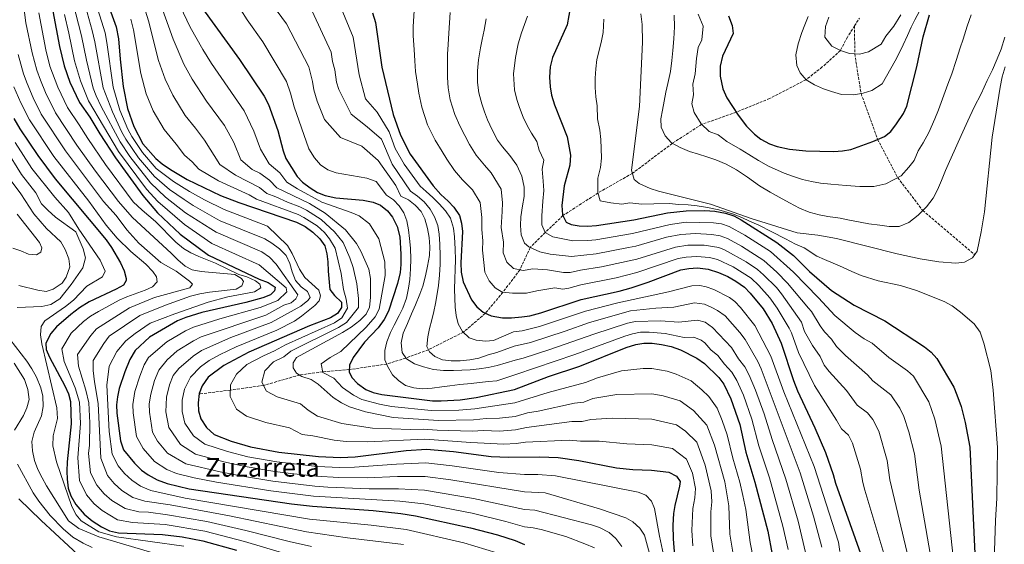
# Model space of a CAD drawing. Units: metres. Extents: x 596889 to 600322, y 4752249 to 4754612.
# Drawn here: x 597361 to 597970, y 4753823 to 4754147 of the extents above; entities that cross this region are included whole.
import ezdxf
from ezdxf.enums import TextEntityAlignment as Align

# ---------------------------------------------------------------- set-up
doc = ezdxf.new("R2010")
doc.units = ezdxf.units.M
doc.header["$MEASUREMENT"] = 0
doc.linetypes.add('DGN Style 3', pattern=[2.435891, 1.739922, -0.695969])
for name, color, linetype, lineweight in [('Barranco lineal', 142, 'DGN Style 3', 13), ('Curva de nivel directora', 30, 'Continuous', 30), ('Curva de nivel intermedia', 30, 'Continuous', 0), ('Texto de Área (paraje) menor', 7, 'Continuous', 0)]:
    doc.layers.add(name, color=color, linetype=linetype, lineweight=lineweight)
doc.styles.add('Style-Arial', font='arial.ttf')

msp = doc.modelspace()

# ---------------------------------------------------------------- linework, layer by layer
at = {"layer": 'Barranco lineal', "color": 142, "linetype": 'DGN Style 3', "lineweight": 13}
for points in [[(597877.39, 4754143.68, 688.14), (597873.01, 4754136.68, 689.49), (597868.65, 4754128.38, 690), (597857.44, 4754118.23, 693), (597847.44, 4754110.38, 695), (597824.9, 4754098.74, 697), (597804.15, 4754090.3, 700), (597782.96, 4754082.81, 705), (597764.72, 4754071, 710), (597740.02, 4754052.5, 715), (597718.85, 4754040.46, 720), (597697.16, 4754026.4, 725), (597686.16, 4754016.01, 730), (597676.99, 4754006.73, 735), (597670.55, 4753992.92, 740), (597660.02, 4753979.04, 745), (597649.2, 4753966.05, 750), (597635.64, 4753954.38, 755), (597613.95, 4753943.58, 760), (597600.06, 4753938.37, 765), (597588.13, 4753934.7, 770), (597565.1, 4753931.29, 775), (597548.7, 4753929.92, 780), (597534.31, 4753927.9, 785), (597511.99, 4753921.49, 790), (597491.58, 4753918.64, 795), (597472.32, 4753916.19, 800)], [(597877.39, 4754143.68, 688.14), (597880.4, 4754148.49, 687.22)], [(597877.39, 4754143.68, 688.14), (597877.53, 4754126.35, 690), (597881.4, 4754101.76, 695), (597891.68, 4754073.53, 700), (597904.08, 4754049.84, 705), (597919.56, 4754029.57, 710), (597951.63, 4754002.26, 715)]]:
    msp.add_polyline3d(points, dxfattribs=at)
at = {"layer": 'Curva de nivel directora', "color": 30, "linetype": 'Continuous', "lineweight": 30, "flags": 128}
for points, elevation in [([(597410.96, 4754171.07), (597421, 4754142.94), (597422.41, 4754135.72), (597423.38, 4754123.02), (597425.27, 4754106.13), (597427.96, 4754092.58), (597431.89, 4754081.47), (597437.53, 4754070.77), (597445.57, 4754061.64), (597449.39, 4754058.41), (597454.62, 4754054.83), (597464.91, 4754048.76), (597485.4, 4754038.9), (597496.84, 4754034.58), (597532.46, 4754022.39), (597537.92, 4754019.74), (597542.6, 4754016.1), (597546.97, 4754011.97), (597549.96, 4754007.66), (597551.28, 4754002.82), (597551.87, 4753997.85), (597552, 4753992.17), (597553.14, 4753980.78), (597556.02, 4753977.13), (597560.21, 4753972.99), (597560.37, 4753969.7), (597557.72, 4753965.97), (597553.54, 4753963.19), (597540.56, 4753958.4), (597503.03, 4753942.05), (597487.48, 4753933.75), (597477.8, 4753926.62), (597474.09, 4753921.19), (597472.36, 4753916.5), (597471.6, 4753910.72), (597471.84, 4753905.73), (597473.27, 4753900.9), (597476.79, 4753895.6), (597481.51, 4753891.27), (597492.01, 4753887), (597504.07, 4753883.51), (597521.47, 4753880.23), (597545.98, 4753877.66), (597559.7, 4753877), (597568.67, 4753877.37), (597600.31, 4753881.28), (597612.74, 4753882.13), (597629.53, 4753880.69), (597652.78, 4753877.61), (597663.45, 4753877.28), (597682.65, 4753877.46), (597694.3, 4753876.98), (597707.04, 4753875.07), (597730.29, 4753870.64), (597740.34, 4753869.65), (597751.96, 4753869.25), (597762.64, 4753867.9), (597767.24, 4753865.53), (597769.52, 4753862.13), (597769.19, 4753859.21), (597766.33, 4753847.39), (597765.52, 4753842.45), (597765.12, 4753835.09), (597765.26, 4753826.79), (597766.16, 4753816.24)], 800), ([(597702.88, 4754161.68), (597699.67, 4754144.31), (597690.62, 4754124.09), (597689.28, 4754118.25), (597688.87, 4754112), (597689.23, 4754105.94), (597690.04, 4754100.87), (597691.92, 4754094.93), (597699.76, 4754075.16), (597701.89, 4754063.84), (597701.39, 4754057.59), (597698, 4754044.71), (597696.45, 4754032.57), (597696.92, 4754026.88), (597699.16, 4754022.41), (597702.2, 4754020.94), (597707.12, 4754020.05), (597712.36, 4754019.8), (597717.83, 4754020.27), (597740.89, 4754023.74), (597761.83, 4754028.04), (597773.35, 4754029.45), (597784.84, 4754029.56), (597791.08, 4754029.13), (597797.56, 4754027.98), (597802.8, 4754026.22), (597807.23, 4754023.89), (597829.37, 4754009.83), (597839.71, 4754001.68), (597849.5, 4753991.79), (597863.24, 4753980.14), (597877.07, 4753971.16), (597896.01, 4753961.49), (597920.73, 4753945.43), (597924.78, 4753942.03), (597928.24, 4753938.19), (597938.83, 4753920.37), (597940.69, 4753915.73), (597943.2, 4753908.51), (597945.86, 4753898.66), (597948.64, 4753883.3), (597952.81, 4753795.64)], 725), ([(597381.79, 4754152.81), (597385.9, 4754130.79), (597388.93, 4754118.99), (597392.46, 4754108.87), (597398.37, 4754096.36), (597404.64, 4754087.25), (597410.8, 4754077.02), (597420.59, 4754062.08), (597437.45, 4754038.76), (597446.48, 4754028.13), (597460.47, 4754014.94), (597478.09, 4754002.06), (597509.47, 4753987.24), (597514.94, 4753985.12), (597519.19, 4753982.29), (597518.84, 4753979.98), (597516.34, 4753977.56), (597511.74, 4753975.65), (597501.24, 4753972.75), (597474.03, 4753966.53), (597464.12, 4753963.45), (597459, 4753961.36), (597441.69, 4753951.24), (597432.67, 4753943.1), (597429.48, 4753937.45), (597426.37, 4753929.86), (597422.88, 4753919.52), (597421.74, 4753914.55), (597421.27, 4753909.57), (597421.45, 4753904.32), (597423.72, 4753887.22), (597425.54, 4753881.73), (597432.29, 4753873.47), (597436.72, 4753869.12), (597440.77, 4753866.2), (597446.3, 4753863.1), (597452.56, 4753860.92), (597466.02, 4753857.62), (597529.36, 4753848.41), (597542.3, 4753846.89), (597579.9, 4753844.18), (597597.01, 4753842.41), (597605.95, 4753840.97), (597640.09, 4753833.43), (597656.76, 4753829.1), (597667.57, 4753825.68), (597673.39, 4753823.32)], 825), ([(597474.34, 4754154.27), (597497.3, 4754122.82), (597512.49, 4754100.21), (597515.12, 4754094.95), (597521, 4754078.97), (597524.29, 4754066.52), (597525.91, 4754061.79), (597532.79, 4754050.58), (597536.25, 4754046.97), (597540.81, 4754043.48), (597545.44, 4754040.73), (597550.09, 4754038.86), (597556.75, 4754037.37), (597573.69, 4754036), (597579.78, 4754034.78), (597584.35, 4754032.76), (597588.8, 4754029.36), (597591.78, 4754025.35), (597594.59, 4754019.66), (597596.32, 4754013.24), (597597.04, 4754002.5), (597597.01, 4753996.14), (597596.49, 4753991.17), (597594.91, 4753984.4), (597589.31, 4753967.38), (597586.67, 4753962.27), (597582.95, 4753957.18), (597574.53, 4753948.18), (597567.42, 4753938.85), (597565.14, 4753934.03), (597565.08, 4753929.92), (597566.72, 4753926.4), (597570.1, 4753922.72), (597575.28, 4753918.94), (597579.92, 4753917.08), (597585.24, 4753915.97), (597616.49, 4753911.94), (597621.83, 4753911.89), (597633.58, 4753912.66), (597643.49, 4753914.05), (597667.12, 4753919.05), (597688.13, 4753927.02), (597707.52, 4753933.49), (597736.29, 4753944.98), (597742.17, 4753946.77), (597747.11, 4753947.55), (597752.22, 4753947.52), (597758.08, 4753946.81), (597764, 4753945.51), (597769.71, 4753943.49), (597779.93, 4753938.33), (597784.58, 4753934.95), (597793.49, 4753926.31), (597796.5, 4753922.32), (597800.94, 4753913.17), (597806.41, 4753897.32), (597810.2, 4753880.26), (597815.66, 4753861.76), (597823.72, 4753831.5), (597826.39, 4753817.07)], 775), ([(597579.49, 4754151.7), (597581.35, 4754145.66), (597585.26, 4754118.09), (597592.2, 4754088.97), (597596.75, 4754076.03), (597602.77, 4754064.42), (597616.95, 4754044.85), (597621.64, 4754039.4), (597626.23, 4754035.35), (597629.61, 4754031.67), (597633.11, 4754026.49), (597634.54, 4754021.7), (597635.01, 4754016.54), (597634.06, 4753997.27), (597634.17, 4753991.42), (597635.38, 4753985.44), (597640.59, 4753974.44), (597644.01, 4753970.02), (597647.74, 4753966.71), (597652.75, 4753964.47), (597659.71, 4753963.36), (597665.39, 4753963.28), (597671.65, 4753963.79), (597676.59, 4753964.55), (597683.43, 4753966.28), (597708.46, 4753974.49), (597731.85, 4753979.74), (597739.27, 4753981.77), (597749.78, 4753985.2), (597770.06, 4753992.96), (597774.99, 4753993.8), (597780.3, 4753994.07), (597786.94, 4753993.34), (597793.21, 4753991.29), (597798.99, 4753988.71), (597804.03, 4753985.9), (597809.46, 4753982.15), (597812.92, 4753978.53), (597821.01, 4753968.75), (597826.51, 4753959.66), (597832.11, 4753947.52), (597839.7, 4753924.56), (597842.19, 4753918.21), (597852.85, 4753895.29), (597859.43, 4753880.08), (597864.21, 4753866.45), (597865.69, 4753861.12), (597886.71, 4753802.09)], 750), ([(597799.39, 4754149.84), (597801.68, 4754143.92), (597802.32, 4754138.85), (597795.72, 4754124.96), (597794.26, 4754118.74), (597794.24, 4754112.59), (597795.94, 4754104.81), (597798.42, 4754099.12), (597805.38, 4754088.41), (597810.64, 4754081.73), (597815.54, 4754076.8), (597819.47, 4754073.71), (597824.84, 4754070.84), (597829.57, 4754069.19), (597837.17, 4754067.47), (597847.22, 4754066.46), (597864.67, 4754065.96), (597869.98, 4754066.35), (597875.05, 4754067.34), (597888.68, 4754072.25), (597895.91, 4754075.33), (597899.8, 4754078.47), (597903.39, 4754083.03), (597907.68, 4754089.47), (597909.81, 4754094), (597915.91, 4754118.29), (597919.71, 4754136.88), (597923.73, 4754150.42)], 700), ([(597357.68, 4754086.45), (597361.42, 4754080.08), (597372.48, 4754063.46), (597383.32, 4754049.13), (597414.8, 4754011.54), (597418.14, 4754006.74), (597423.72, 4753997.17), (597425.98, 4753992.39), (597427.27, 4753987.48), (597427.22, 4753986.23), (597425.43, 4753983.54), (597421.08, 4753981.07), (597404.41, 4753973.12), (597398.36, 4753969.47), (597392.91, 4753965.4), (597384.08, 4753957.8), (597380.68, 4753953.54), (597377.61, 4753947.67), (597377.82, 4753943.66), (597379.76, 4753939.05), (597389.24, 4753921.26), (597391.48, 4753916.35), (597392.7, 4753911.49), (597393.2, 4753897.69), (597390.77, 4753874.27), (597390.45, 4753868.63), (597390.7, 4753863.64), (597391.42, 4753858), (597392.98, 4753853.26), (597396.04, 4753847.84), (597401.22, 4753842), (597406.23, 4753837.9), (597411.98, 4753834.14), (597416.97, 4753831.6), (597422.35, 4753830.35), (597449.65, 4753829.48), (597461.81, 4753827.87), (597474.5, 4753825.51), (597495.36, 4753819.79)], 850)]:
    msp.add_lwpolyline(points, dxfattribs=dict(at, elevation=elevation))
at = {"layer": 'Curva de nivel intermedia', "color": 30, "linetype": 'Continuous', "lineweight": 0, "flags": 128}
for points, elevation in [([(597439.22, 4754183.22), (597456.17, 4754135.37), (597462.86, 4754119.9), (597467.97, 4754110.61), (597476.74, 4754097.02), (597487.86, 4754082.03), (597493.64, 4754071.51), (597498.14, 4754060.83), (597505.12, 4754054.84), (597509.71, 4754052.63), (597515.85, 4754048.35), (597520.3, 4754043.53), (597540.55, 4754033.96), (597550.26, 4754027.98), (597562.78, 4754017.6), (597569.56, 4754009.28), (597572.29, 4754004.37), (597577.1, 4753993.26), (597578.17, 4753987.59), (597578.2, 4753975.8), (597577.62, 4753969.9), (597575.42, 4753965.62), (597571.55, 4753961.62), (597566.19, 4753957.53), (597560.92, 4753954.26), (597532.43, 4753938.85), (597530.34, 4753935.49), (597530.48, 4753932.35), (597532.51, 4753928.98), (597535.69, 4753927.07), (597541.6, 4753925.17), (597545.81, 4753922.2), (597555.08, 4753913.98), (597560.3, 4753910.7), (597565.21, 4753908.29), (597575.15, 4753905.24), (597592.17, 4753901.78), (597620.18, 4753899.81), (597641.87, 4753900.18), (597649.72, 4753901.16), (597658.01, 4753901.27), (597667.65, 4753902.36), (597675.26, 4753904.51), (597681.74, 4753905.61), (597704.21, 4753910.59), (597710.12, 4753911.23), (597715.69, 4753913.46), (597730.48, 4753915.89), (597752.11, 4753916.21), (597759.18, 4753915.01), (597769.56, 4753911.9), (597777.95, 4753906.04), (597786.1, 4753896.9), (597790.74, 4753884.61), (597797.2, 4753861.91), (597799.69, 4753847.2), (597800.33, 4753829.62), (597803.43, 4753810.99)], 785), ([(597361.77, 4754171.44), (597365.24, 4754145.58), (597369.06, 4754126.97), (597371.94, 4754116.31), (597374.18, 4754110.11), (597377.28, 4754102.45), (597383.59, 4754089.85), (597396.68, 4754070), (597408.25, 4754053.83), (597422.36, 4754035.1), (597430.84, 4754025.49), (597455.2, 4754002.98), (597459.06, 4753999.01), (597463.61, 4753995.2), (597468.04, 4753992.84), (597473.52, 4753991.9), (597494.37, 4753989.98), (597498.43, 4753987.52), (597499.61, 4753985.75), (597498.61, 4753983.08), (597495.23, 4753980.91), (597478.75, 4753979.17), (597472.64, 4753978.13), (597467.03, 4753976.62), (597451.48, 4753970.98), (597435.67, 4753964.67), (597416.76, 4753952.02), (597413.33, 4753947.33), (597406.86, 4753936.99), (597406.76, 4753930.69), (597407.51, 4753923.8), (597409.84, 4753910.34), (597411.5, 4753876.49), (597415.63, 4753865.85), (597419.86, 4753860.88), (597424.52, 4753856.63), (597431.25, 4753852.36), (597438.72, 4753849.94), (597454.3, 4753847.63), (597491.04, 4753840.91), (597538.71, 4753830.97), (597564, 4753827.44), (597598.7, 4753823.26)], 835), ([(597398.9, 4754166.85), (597406.13, 4754140.82), (597407.81, 4754133.75), (597413, 4754105.42), (597418.63, 4754090.45), (597424.55, 4754078.02), (597427.02, 4754073.67), (597434.77, 4754062.19), (597444.61, 4754050.55), (597453.95, 4754042.62), (597463.1, 4754036.29), (597468.54, 4754032.63), (597482.94, 4754024.37), (597485.28, 4754023.1), (597512.84, 4754011.99), (597517.31, 4754009.48), (597522.01, 4754005.81), (597526.08, 4754001.83), (597528.38, 4753996.74), (597529.8, 4753991.58), (597531.83, 4753986.28), (597535.33, 4753982.5), (597539.34, 4753979.43), (597540.9, 4753975.88), (597539.51, 4753973.91), (597535.18, 4753970.55), (597516.82, 4753960.3), (597491.87, 4753951.13), (597473.67, 4753943.01), (597468.55, 4753939.51), (597459.64, 4753931.87), (597456.24, 4753927.69), (597453.96, 4753921.84), (597452.11, 4753914.24), (597451.68, 4753905.16), (597453.45, 4753895.43), (597460.76, 4753885.01), (597469.93, 4753879.13), (597487.55, 4753874.39), (597500.72, 4753871.43), (597519.08, 4753868.31), (597528.93, 4753867.05), (597544.5, 4753865.35), (597558.72, 4753864.52), (597576.13, 4753864.46), (597594.89, 4753865.23), (597611.97, 4753865.23), (597627.91, 4753863.08), (597673.42, 4753855.75), (597686.15, 4753855.09), (597719.8, 4753845.18), (597735.97, 4753839.76), (597740.26, 4753837.19), (597744.68, 4753833.35), (597747.64, 4753829), (597750.67, 4753817.74)], 810), ([(597404.93, 4754168.96), (597414.16, 4754139.37), (597415.31, 4754133.42), (597419.14, 4754105.77), (597423.3, 4754091.51), (597428.22, 4754079.74), (597430.64, 4754075.37), (597437.2, 4754065.41), (597445.72, 4754055.61), (597456.44, 4754047.46), (597466.24, 4754041.37), (597475.65, 4754036.19), (597487.68, 4754030.12), (597514.58, 4754019.95), (597526.88, 4754007.91), (597529.71, 4754003.02), (597534.22, 4753993.3), (597537.54, 4753988.14), (597546.25, 4753980.43), (597547.33, 4753976.77), (597546.43, 4753973.86), (597543.72, 4753970.9), (597535.52, 4753964.23), (597531.18, 4753961.13), (597520.21, 4753955.66), (597495.24, 4753945.41), (597484.79, 4753940.31), (597478.56, 4753936.9), (597473.17, 4753933.06), (597466.86, 4753926.53), (597463.16, 4753919.17), (597461.85, 4753912.48), (597461.76, 4753905.45), (597463.36, 4753898.17), (597468.77, 4753890.3), (597475.72, 4753885.2), (597489.78, 4753880.69), (597502.39, 4753877.47), (597520.27, 4753874.27), (597545.24, 4753871.51), (597559.21, 4753870.76), (597568.38, 4753870.91), (597594.18, 4753872.83), (597612.35, 4753873.68), (597628.72, 4753871.88), (597657.57, 4753867.78), (597673.43, 4753866.56), (597681.66, 4753866.47), (597692.61, 4753865.67), (597743.66, 4753855.48), (597748.36, 4753853.6), (597751.87, 4753850.04), (597753.82, 4753845.37), (597756.8, 4753828.38), (597761.68, 4753805.3)], 805), ([(597456.59, 4754164.28), (597466.73, 4754142.8), (597474.5, 4754129.01), (597480, 4754120.33), (597500.17, 4754091.12), (597506.1, 4754078.54), (597510.21, 4754067.48), (597515.51, 4754058.32), (597522.19, 4754052.94), (597526.55, 4754047.06), (597533.1, 4754042.87), (597548.04, 4754034.73), (597566.31, 4754028.39), (597571.28, 4754026.19), (597577.6, 4754021.26), (597583.44, 4754012.01), (597587.07, 4753997.88), (597587.33, 4753989.38), (597583.46, 4753968.64), (597581.04, 4753963.95), (597575.54, 4753957.57), (597559.78, 4753942.39), (597553.18, 4753938.82), (597547.74, 4753934.76), (597548.79, 4753929.45), (597555.44, 4753926.06), (597560.9, 4753920.19), (597567.65, 4753915.5), (597572.82, 4753912.82), (597583.8, 4753909.87), (597591.18, 4753908.56), (597615.74, 4753905.98), (597632.77, 4753906.27), (597642.68, 4753907.11), (597667.38, 4753910.7), (597688.03, 4753917.07), (597711.14, 4753923.29), (597718.57, 4753926.26), (597733.38, 4753930.44), (597746.75, 4753931.94), (597752.17, 4753931.87), (597761.59, 4753930.26), (597767.15, 4753928.52), (597776.47, 4753924.24), (597783.06, 4753918.75), (597787.32, 4753914.63), (597792.39, 4753907.36), (597795.51, 4753899.86), (597798.57, 4753890.97), (597802.06, 4753876.63), (597806.43, 4753861.83), (597808.42, 4753853.52), (597810.24, 4753844.82), (597812.93, 4753824.51), (597814.91, 4753814.03)], 780), ([(597555.11, 4754166.77), (597567.58, 4754136.57), (597571.23, 4754113.46), (597575.19, 4754098.59), (597582.34, 4754090.27), (597589.72, 4754078.13), (597593.36, 4754067.78), (597599.09, 4754058.09), (597608.94, 4754044.58), (597612.65, 4754041.21), (597616.76, 4754037.55), (597620.72, 4754033.7), (597624.46, 4754029.42), (597627.67, 4754024.85), (597629.52, 4754018.71), (597630.1, 4754013.4), (597630.61, 4754005.76), (597630.67, 4753999.08), (597630.63, 4753993.05), (597630.41, 4753987.41), (597630.05, 4753981.01), (597630.35, 4753975.51), (597630.59, 4753969.95), (597631.1, 4753964.73), (597632.47, 4753959.64), (597635.11, 4753954.9), (597639.18, 4753950.93), (597643.44, 4753949.37), (597649.21, 4753948.81), (597654.26, 4753949.3), (597666.6, 4753954.58), (597671.95, 4753955.3), (597682.61, 4753957.91), (597711.06, 4753967.4), (597731.01, 4753972.58), (597762.36, 4753979.35), (597776.73, 4753983.12), (597781.71, 4753983.31), (597785.74, 4753982.47), (597790.47, 4753980.83), (597800.2, 4753975.74), (597803.4, 4753973.28), (597806.89, 4753969.68), (597815.81, 4753958.52), (597825.64, 4753939.48), (597833.69, 4753917.59), (597852.5, 4753871.49), (597867.4, 4753824.68), (597868.22, 4753818.96)], 755), ([(597394.13, 4754158.23), (597399.47, 4754137.48), (597402.56, 4754122.53), (597406.86, 4754105.06), (597408.58, 4754100.36), (597411.7, 4754093.8), (597423.39, 4754071.96), (597429.37, 4754063), (597442.23, 4754046.62), (597451.46, 4754037.79), (597463.91, 4754028.17), (597479.41, 4754018.14), (597482.88, 4754016.09), (597511.1, 4754004.03), (597515.77, 4754000.64), (597519.82, 4753996.35), (597533.21, 4753977.54), (597532.07, 4753974.96), (597529.14, 4753972.57), (597524.6, 4753971.17), (597513.43, 4753964.95), (597473.46, 4753951.57), (597468.78, 4753949.13), (597458.75, 4753942.92), (597452.42, 4753937.21), (597447.32, 4753930.95), (597444.76, 4753924.52), (597442.36, 4753916), (597441.4, 4753910.03), (597441.6, 4753904.88), (597443.54, 4753892.69), (597446.53, 4753887.08), (597452.74, 4753879.71), (597464.14, 4753873.06), (597485.32, 4753868.08), (597499.05, 4753865.39), (597517.88, 4753862.35), (597543.77, 4753859.2), (597551.75, 4753858.67), (597577.39, 4753857.7), (597595.6, 4753857.62), (597611.59, 4753856.79), (597641.81, 4753851.55), (597673.41, 4753844.94), (597679.68, 4753844.5), (597714.79, 4753835.46), (597719.68, 4753833.64), (597725.68, 4753830.63), (597729.83, 4753827), (597733.48, 4753821.94)], 815), ([(597517.63, 4754156.53), (597526.2, 4754144.79), (597540.03, 4754118.39), (597542.45, 4754109.29), (597543.18, 4754104.21), (597545.31, 4754097.03), (597549.84, 4754085.71), (597559.74, 4754074.71), (597572.94, 4754069.21), (597582.84, 4754060.41), (597593.84, 4754045.01), (597597.02, 4754038.38), (597601.67, 4754036.22), (597605.86, 4754032.95), (597609.5, 4754029.05), (597611.76, 4754024.4), (597613.45, 4754018.37), (597614.48, 4754012.95), (597614.94, 4754007.19), (597614.57, 4754001.77), (597613.48, 4753995.1), (597612.16, 4753989.12), (597610.5, 4753982.91), (597608.72, 4753977.87), (597606.04, 4753971.24), (597603.64, 4753965.66), (597601.06, 4753959.76), (597598.38, 4753953.73), (597597.18, 4753947.82), (597597.86, 4753941.76), (597600.39, 4753937.86), (597605.35, 4753934.85), (597611, 4753932.97), (597617.06, 4753931.44), (597623.26, 4753930.68), (597629.45, 4753930.69), (597634.66, 4753930.9), (597639.79, 4753931.21), (597645.31, 4753931.74), (597650.85, 4753932.52), (597656.51, 4753933.83), (597667.54, 4753937.08), (597672.56, 4753938.32), (597689.09, 4753943.67), (597716.26, 4753953.23), (597737.12, 4753959.9), (597741.99, 4753961.02), (597757.45, 4753961.42), (597768.85, 4753960.52), (597780.22, 4753961.77), (597785.08, 4753960.68), (597789.57, 4753957.36), (597801.35, 4753944.83), (597805.74, 4753937.89), (597809.56, 4753932.89), (597812.23, 4753927.89), (597816.09, 4753918.66), (597821.56, 4753903.86), (597826.37, 4753888.18), (597834.93, 4753863.62), (597842.52, 4753837.69), (597847.11, 4753818.38)], 765), ([(597540.65, 4754155.78), (597553.8, 4754127.48), (597554.65, 4754121.54), (597556.12, 4754116.46), (597557.2, 4754108.83), (597558.64, 4754104.41), (597566.34, 4754089.01), (597576.24, 4754081.31), (597585.04, 4754073.61), (597591.64, 4754058.21), (597602.98, 4754041.48), (597607.33, 4754038.49), (597611.38, 4754034.9), (597615.05, 4754030.47), (597617.85, 4754025.62), (597619.75, 4754020.23), (597620.64, 4754014.97), (597621.05, 4754008.69), (597621.24, 4754001.58), (597621.28, 4753996.34), (597620.86, 4753989.58), (597620.21, 4753983.33), (597619.37, 4753978.11), (597618.35, 4753972.21), (597617.29, 4753967.23), (597616.05, 4753961.97), (597614.67, 4753956.57), (597613.55, 4753951.48), (597613.01, 4753945.54), (597614.6, 4753942.21), (597617.88, 4753939.27), (597622.79, 4753937.27), (597628.04, 4753936.66), (597633.62, 4753936.67), (597639.53, 4753937.32), (597645.23, 4753938.43), (597651, 4753940.31), (597656.21, 4753941.83), (597667.07, 4753945.83), (597677.08, 4753948.1), (597698.6, 4753954.97), (597713.66, 4753960.31), (597738.91, 4753967.5), (597754.61, 4753969.25), (597765.61, 4753969.93), (597778.47, 4753972.44), (597784.55, 4753971.61), (597789.2, 4753969.73), (597792.71, 4753967.81), (597797.35, 4753964.42), (597806.42, 4753954.29), (597809.73, 4753949.77), (597817.6, 4753936.18), (597819.75, 4753931.67), (597843.73, 4753867.56), (597851.92, 4753840.79), (597857.25, 4753821.53)], 760), ([(597373.14, 4754151.67), (597377.48, 4754128.88), (597380.09, 4754118.68), (597384.87, 4754105.66), (597390.98, 4754093.1), (597398.21, 4754082.49), (597403.43, 4754073.96), (597414.42, 4754057.96), (597431.52, 4754035.02), (597437.11, 4754029.7), (597445.26, 4754022.76), (597457.93, 4754009.98), (597462.63, 4754006.19), (597467.25, 4754003.36), (597472.09, 4754001.09), (597482.41, 4753997.07), (597496.91, 4753990.08), (597501.7, 4753988.56), (597507.05, 4753986.05), (597509.76, 4753984.05), (597510.32, 4753981.89), (597506.47, 4753979.3), (597489.93, 4753976.13), (597477.87, 4753972.97), (597457.27, 4753965.78), (597442.08, 4753959.95), (597432.76, 4753953.65), (597427.02, 4753949.11), (597421.41, 4753942.39), (597416.62, 4753933.42), (597415.19, 4753921.66), (597416.64, 4753893.08), (597418.52, 4753879.11), (597422.17, 4753871.86), (597426.08, 4753867.17), (597430.62, 4753862.88), (597436.01, 4753859.28), (597442.51, 4753856.52), (597463.73, 4753851.86), (597540.5, 4753838.93), (597578.71, 4753835.11), (597600.34, 4753832.51), (597635.85, 4753824.21), (597656.38, 4753818.12)], 830), ([(597388.98, 4754150.62), (597391.84, 4754139.04), (597395.3, 4754122), (597398.87, 4754109.71), (597403.94, 4754097.33), (597422.45, 4754066.04), (597439.84, 4754042.69), (597446.8, 4754035.18), (597463.16, 4754020.84), (597480.1, 4754009.26), (597509.36, 4753996.07), (597526.12, 4753981.78), (597526.41, 4753979.3), (597521.01, 4753974.04), (597510.03, 4753969.59), (597485.12, 4753962.57), (597468.79, 4753957.51), (597463.89, 4753955.25), (597452.4, 4753948.36), (597440.95, 4753938.72), (597438.4, 4753934.2), (597435.56, 4753927.19), (597432.62, 4753917.76), (597431.33, 4753909.8), (597431.53, 4753904.6), (597433.63, 4753889.96), (597437.61, 4753882.47), (597444.73, 4753874.42), (597452.4, 4753869.6), (597458.35, 4753866.99), (597469.12, 4753864.35), (597483.09, 4753861.77), (597516.69, 4753856.39), (597543.03, 4753853.04), (597596.31, 4753850.02), (597611.21, 4753848.34), (597640.95, 4753842.49), (597661.91, 4753837.53), (597673.4, 4753834.13), (597678.69, 4753833.51), (597683.7, 4753832.45), (597699, 4753828.15), (597710.72, 4753823.68), (597716.58, 4753821.09)], 820), ([(597439.13, 4754152.68), (597441.02, 4754146.65), (597447.26, 4754122.15), (597451.23, 4754110.79), (597455.95, 4754100.9), (597463.67, 4754088.27), (597470.03, 4754080.51), (597475.54, 4754072.93), (597485.07, 4754057.98), (597494.72, 4754051.37), (597509.52, 4754043.76), (597514.06, 4754040.01), (597519.74, 4754038.07), (597526.8, 4754034.68), (597534.56, 4754031.77), (597538.66, 4754029.71), (597547.71, 4754024.02), (597555.94, 4754016.41), (597561.36, 4754009.71), (597565.52, 4754000.3), (597567.57, 4753994.3), (597569.83, 4753984.19), (597570.71, 4753975.26), (597570.8, 4753969.55), (597563.36, 4753960.34), (597558.46, 4753957.24), (597529.03, 4753942.7), (597524.58, 4753939.13), (597518.29, 4753936.11), (597512.92, 4753930.44), (597510.93, 4753923.48), (597513.93, 4753917.85), (597520.61, 4753914.52), (597534.89, 4753910.19), (597539.76, 4753906.25), (597545.53, 4753902.56), (597560.46, 4753898), (597579.45, 4753895.18), (597602.9, 4753894.35), (597610.78, 4753894.5), (597619.36, 4753893.78), (597641.06, 4753893.24), (597647.95, 4753893.68), (597657.93, 4753893.33), (597667.91, 4753894.01), (597674.65, 4753895.46), (597702.56, 4753899.14), (597709.09, 4753899.18), (597714.44, 4753900.35), (597727.58, 4753901.35), (597752.06, 4753900.56), (597767.25, 4753897.23), (597772.85, 4753893.33), (597779.81, 4753886.44), (597785.14, 4753872.3), (597788.8, 4753856.36), (597789.13, 4753849.58), (597788.63, 4753843.47), (597788.64, 4753828.67), (597791.96, 4753807.96)], 790), ([(597498.12, 4754153.47), (597501.88, 4754147.32), (597511.75, 4754133.81), (597526.26, 4754109.3), (597528.79, 4754102.12), (597531.08, 4754093.64), (597540.12, 4754067.62), (597543.56, 4754062.02), (597547.33, 4754057.87), (597551.93, 4754054.76), (597556.91, 4754052.8), (597575.85, 4754049.57), (597581.8, 4754047.55), (597588.03, 4754039.09), (597592.41, 4754036.07), (597596.02, 4754032.38), (597598.81, 4754028.18), (597600.62, 4754023.14), (597601.66, 4754017.57), (597602.26, 4754012.33), (597602.87, 4754006.33), (597603.14, 4753999.5), (597602.94, 4753993.59), (597602.42, 4753987), (597601.67, 4753981.54), (597600.38, 4753975.45), (597598.13, 4753969.25), (597595.89, 4753964.62), (597592.92, 4753958.73), (597590.61, 4753954.19), (597588.27, 4753948.38), (597587.12, 4753943.11), (597587.01, 4753937.27), (597588.74, 4753933.3), (597591.77, 4753928.12), (597595.41, 4753924.44), (597599.81, 4753921.52), (597605.07, 4753920.06), (597610.06, 4753919.47), (597616.23, 4753919.88), (597622.23, 4753920.59), (597627.3, 4753921.27), (597633.49, 4753921.99), (597640.44, 4753922.79), (597645.53, 4753923.23), (597651.11, 4753923.84), (597656.2, 4753924.34), (597668.02, 4753928.32), (597704.6, 4753940.67), (597735.4, 4753951.93), (597740.2, 4753953.42), (597745.11, 4753954.35), (597750.53, 4753954.46), (597760.24, 4753953.61), (597772.09, 4753951.1), (597777.98, 4753951.25), (597782.64, 4753949.43), (597784.75, 4753947.84), (597788.66, 4753943.56), (597792.96, 4753939.89), (597796.96, 4753934.68), (597801.53, 4753929.6), (597804.56, 4753924.51), (597808.69, 4753915.45), (597813.99, 4753900.59), (597818.29, 4753884.22), (597824.74, 4753864.48)], 770), ([(597605.13, 4754152.87), (597604.58, 4754143.15), (597604.65, 4754137.48), (597605.2, 4754128.99), (597605.58, 4754122.07), (597606.1, 4754115.53), (597607.25, 4754107.61), (597608.07, 4754101.99), (597609.85, 4754093.41), (597613.52, 4754082.49), (597618.09, 4754073.11), (597622.59, 4754066.08), (597625.48, 4754061.31), (597630.18, 4754054.25), (597635.12, 4754048.54), (597641.19, 4754042.26), (597645.99, 4754034.59), (597647.08, 4754025.27), (597646.98, 4754017.77), (597647.6, 4754010.81), (597647.38, 4754004.96), (597648.22, 4753997.48), (597648.88, 4753991.57), (597651.49, 4753986.07), (597655.3, 4753981.85), (597659.68, 4753979.08), (597665.99, 4753978.48), (597674.54, 4753978.54), (597680.96, 4753979.91), (597692.1, 4753981.76), (597697.11, 4753980.94), (597700.86, 4753981.52), (597708.19, 4753983.6), (597730.04, 4753987.99), (597742.78, 4753991.21), (597768.41, 4753999.97), (597773.34, 4754000.82), (597779.91, 4754001.15), (597787.77, 4754000.49), (597792.62, 4753999.27), (597802.32, 4753994.67)], 745), ([(597627.52, 4754151.94), (597627.1, 4754145.6), (597626.55, 4754139.2), (597626.25, 4754132.12), (597625.89, 4754126.05), (597625.77, 4754117.85), (597625.77, 4754111.72), (597626.25, 4754105.35), (597627.5, 4754097.84), (597630.28, 4754088.95), (597633.42, 4754081.8), (597636.54, 4754075.84), (597639.39, 4754070.34), (597643.42, 4754063.66), (597648.6, 4754057.67), (597652.78, 4754052.86), (597658.87, 4754042.69), (597659.76, 4754034.33), (597659.62, 4754028.85), (597658.95, 4754019.01), (597660.45, 4754010.07), (597660.25, 4754003.36), (597662.39, 4753997.7), (597666.6, 4753993.68), (597672.48, 4753992.54), (597678.49, 4753993.54), (597687.52, 4753992.89), (597697.54, 4753991.25), (597701.64, 4753991.29), (597707.92, 4753992.71), (597720.99, 4753994.77), (597742.77, 4753999.49), (597766.77, 4754006.99), (597774.33, 4754008.06), (597784.51, 4754008.07), (597793.5, 4754006.63), (597797.05, 4754005.26), (597810.37, 4753997.88)], 740), ([(597675.14, 4754149.69), (597671.59, 4754139.33), (597669.54, 4754132.5), (597667.75, 4754124.14), (597666.58, 4754113.91), (597667.19, 4754104.11), (597668.55, 4754098.14), (597670.27, 4754093.23), (597672.61, 4754087.15), (597675.21, 4754081.67), (597677.69, 4754077.24), (597680.91, 4754072.22), (597682.53, 4754066.85), (597685.24, 4754060.67), (597684.36, 4754055.13), (597684.87, 4754047.75), (597685.24, 4754041.87), (597684.77, 4754035.41), (597684.07, 4754026.3), (597684.12, 4754020.68), (597686.18, 4754015.96), (597691, 4754013.31), (597703.18, 4754010.85), (597712.55, 4754010.96), (597717.52, 4754011.54), (597740.15, 4754015.36), (597763.48, 4754021.02), (597773.39, 4754022.3), (597790.25, 4754021.97), (597795.21, 4754021.23), (597799.98, 4754019.66), (597809.52, 4754014.35), (597825.39, 4754004.29), (597839.62, 4753991.4)], 730), ([(597970.47, 4754118.26), (597968.71, 4754112.1), (597967.33, 4754105.75), (597962.39, 4754074.88), (597957.73, 4754028.65), (597955.66, 4754016.3), (597953.08, 4754004.37), (597950.23, 4754000.24), (597945.27, 4753997.56), (597940.05, 4753997.08), (597929.49, 4753997.79), (597917.94, 4753999.65), (597903.74, 4754002.72), (597866.23, 4754012.34), (597854.66, 4754014.26), (597841.89, 4754015.79), (597813.44, 4754024.64), (597788.31, 4754033.39), (597756.18, 4754041.57), (597750.96, 4754043.22), (597744.2, 4754046.15), (597741.14, 4754048.73), (597739.43, 4754054.47), (597744.54, 4754093.74), (597746.24, 4754133.66), (597746.04, 4754144.57), (597745.34, 4754151.08)], 715), ([(597970.32, 4754136.58), (597967.99, 4754129.29), (597965.53, 4754123.22), (597962.57, 4754116.54), (597959.32, 4754109.79), (597955.61, 4754101.74), (597951.39, 4754093.35), (597947.44, 4754084.87), (597944.34, 4754078.2), (597941.49, 4754071.87), (597938.91, 4754066.14), (597936.14, 4754059.82), (597933.53, 4754054.18), (597931.1, 4754048.02), (597928.67, 4754042.38), (597925.97, 4754037.17), (597921.79, 4754031.81), (597916.69, 4754026.69), (597910.91, 4754022.15), (597904.88, 4754019.75), (597898.82, 4754019.76), (597893.01, 4754020.49), (597886.25, 4754021.39), (597880.85, 4754022.34), (597874.25, 4754023.69), (597868.42, 4754024.78), (597860.97, 4754025.77), (597855.6, 4754026.94), (597849.35, 4754028.61), (597843.34, 4754031.05), (597837.27, 4754034.35), (597830.78, 4754037.79), (597825.15, 4754040.9), (597818.74, 4754044.84), (597811.23, 4754050.1), (597804.49, 4754054.75), (597797.99, 4754058.26), (597791.75, 4754060.8), (597786.1, 4754062.67), (597780.97, 4754064.29), (597775.41, 4754066.1), (597769.53, 4754068.51), (597764.18, 4754071.28), (597760.33, 4754075.66), (597757.96, 4754081.12), (597757.64, 4754086.2), (597758.59, 4754091.53), (597759.66, 4754097.19), (597760.8, 4754102.67), (597761.99, 4754108.06), (597763.56, 4754115.51), (597764.46, 4754122.31), (597765.07, 4754128.4), (597765.79, 4754135.71), (597766.08, 4754143.01), (597766, 4754150.32)], 710), ([(597949.46, 4754150.48), (597947.03, 4754143.5), (597944.56, 4754135.48), (597942.62, 4754130.05), (597940.24, 4754122.31), (597937.61, 4754114.04), (597935.15, 4754107.57), (597931.82, 4754098.52), (597929.24, 4754091.86), (597927.08, 4754086.1), (597923.3, 4754077.8), (597919.76, 4754071.42), (597916.66, 4754066.33), (597914.23, 4754060.43), (597910.94, 4754056.25), (597906.3, 4754051.01), (597896.78, 4754046), (597889.29, 4754044.4), (597880.65, 4754044.36), (597872.11, 4754045.02), (597862.82, 4754045.86), (597856.41, 4754046.55), (597850.78, 4754047.46), (597845.28, 4754048.75), (597839.71, 4754050.66), (597833.98, 4754052.63), (597824.15, 4754057.01), (597818.04, 4754060.47), (597811.98, 4754064.23), (597806.77, 4754067.53), (597798.37, 4754072.2), (597793.18, 4754076.35), (597787.46, 4754078.46), (597782.66, 4754083.1), (597778.19, 4754090.12), (597776.79, 4754095.5), (597777.8, 4754101), (597777.52, 4754107.63), (597778.9, 4754114.05), (597779.67, 4754123.57), (597780.75, 4754130.33), (597782.98, 4754135.02), (597783.88, 4754143.46), (597780.71, 4754150.85)], 705), ([(597917.48, 4754152.81), (597914.75, 4754147.43), (597912.47, 4754142.81), (597910.16, 4754137.6), (597907.52, 4754132), (597904.91, 4754126.78), (597902.42, 4754122.11), (597894.43, 4754107.9), (597888.05, 4754103.8), (597882.8, 4754102.02), (597877.04, 4754100.96), (597869.41, 4754101.31), (597863.17, 4754103.09), (597858.22, 4754104.78), (597852.64, 4754107.28), (597847.44, 4754110.38), (597843.76, 4754114.58), (597841.72, 4754119.23), (597841.2, 4754125.65), (597842.56, 4754132.5), (597844.73, 4754139.5), (597846.6, 4754144.28), (597848.66, 4754149.32)], 695), ([(597905.98, 4754150.54), (597901.65, 4754143.46), (597896.7, 4754137.33), (597893.93, 4754132.4), (597886.04, 4754127.5), (597880.54, 4754126.08), (597874.25, 4754126.65), (597868.65, 4754128.38), (597863.26, 4754131.18), (597859.1, 4754136.57), (597859.52, 4754143.2), (597861.54, 4754149.09)], 690), ([(597430.06, 4754147.81), (597431.72, 4754141.18), (597436.26, 4754114.14), (597439.59, 4754101.69), (597443.92, 4754091.18), (597450.6, 4754079.52), (597458.15, 4754070.55), (597463.23, 4754063.84), (597467.89, 4754059.65), (597472, 4754055.13), (597484.32, 4754047.9), (597503.18, 4754039.17), (597507.82, 4754036.49), (597533.51, 4754027.08), (597537.02, 4754025.34), (597545.15, 4754020.06), (597549.67, 4754015.97), (597552.95, 4754012.04), (597556.32, 4754006.26), (597560.03, 4753990.74), (597561.49, 4753980.79), (597563.22, 4753974.72), (597563.99, 4753969.2), (597560.54, 4753963.16), (597556, 4753960.21), (597525.62, 4753946.56), (597518.81, 4753942.78), (597512.13, 4753939.86), (597501.76, 4753934.33), (597495.36, 4753928.53), (597491.73, 4753921.78), (597491.38, 4753914.6), (597495.36, 4753906.73), (597501.59, 4753902.58), (597513.55, 4753898.67), (597528.18, 4753895.21), (597535.98, 4753891.13), (597542.61, 4753890.44), (597555.72, 4753887.71), (597563.25, 4753886.9), (597576.54, 4753886.58), (597611.76, 4753888.31), (597640.25, 4753886.31), (597660.69, 4753885.3), (597668.18, 4753885.67), (597674.05, 4753886.42), (597700.9, 4753887.69), (597708.06, 4753887.12), (597719.63, 4753887.11), (597736.64, 4753885.47), (597752.01, 4753884.9), (597764.94, 4753882.56), (597773.53, 4753875.99), (597777.33, 4753867.22), (597778.99, 4753857.79), (597778.57, 4753851.97), (597777.48, 4753845.43), (597776.88, 4753831.88), (597777.5, 4753822.48)], 795), ([(597649.63, 4754148.04), (597648.45, 4754140.92), (597647.29, 4754135.26), (597646.21, 4754130.04), (597644.87, 4754122.59), (597644.28, 4754115.83), (597644.43, 4754108.71), (597645.15, 4754102.28), (597647.05, 4754095.41), (597648.74, 4754090.5), (597650.49, 4754085.6), (597653.3, 4754079.38), (597656.65, 4754073.07), (597659.78, 4754068.84), (597664.37, 4754063.45), (597668.6, 4754057.5), (597671.75, 4754050.79), (597673.11, 4754044), (597673.09, 4754038.25), (597672.16, 4754032.42), (597671.22, 4754025.73), (597670.92, 4754020.24), (597671.33, 4754014.48), (597673.29, 4754009.33), (597676.03, 4754007.17), (597682.94, 4754004.02)], 735), ([(597722.51, 4754147.69), (597721.93, 4754139.47), (597720.91, 4754134.42), (597719.8, 4754129.2), (597718.2, 4754122.91), (597717.39, 4754117.11), (597717.1, 4754111.3), (597717.13, 4754105.58), (597717.43, 4754099.86), (597718.23, 4754094.33), (597718.46, 4754086.28), (597719.89, 4754079.1), (597720.67, 4754073.38), (597720.79, 4754067.9), (597720.95, 4754061.88), (597720.41, 4754056.03), (597718.71, 4754049.59), (597718.79, 4754040.65), (597720.15, 4754035.57), (597726.75, 4754034.27), (597733.49, 4754033.58), (597738.43, 4754034.33), (597745.93, 4754033.48), (597753.43, 4754033.66), (597762.81, 4754033.81), (597768.76, 4754033.29), (597774.51, 4754033.1), (597780.04, 4754032.38), (597786.57, 4754031.47), (597793.41, 4754030), (597801.97, 4754027.56), (597807.64, 4754025.2), (597812.44, 4754022.92), (597818.19, 4754020.41), (597826.36, 4754016.45), (597834.64, 4754012.09), (597840.8, 4754008.73), (597846.24, 4754006.45)], 720), ([(597360.4, 4754125.98), (597363.76, 4754113.92), (597365.93, 4754108.01), (597369.69, 4754099.24), (597374.71, 4754089.14), (597389.62, 4754066.49), (597413.2, 4754035.18), (597420.92, 4754026.52), (597427.61, 4754017.69), (597434.94, 4754009.31), (597448.7, 4753997.52), (597458.01, 4753992.13), (597466.38, 4753985.99), (597468.11, 4753984.14), (597466.48, 4753981.72), (597444.6, 4753975.74), (597429.25, 4753969.4), (597408.81, 4753956.48), (597405.26, 4753952.26), (597397.11, 4753940.55), (597397.76, 4753933.48), (597402.24, 4753918.58), (597404.13, 4753910.72), (597404.76, 4753898.36), (597404.47, 4753884.55), (597403.95, 4753879.45), (597405.06, 4753867.49), (597409.1, 4753859.85), (597413.65, 4753854.58), (597418.42, 4753850.39), (597426.49, 4753845.44), (597434.92, 4753843.36), (597440.92, 4753843.17), (597452.75, 4753841.58), (597477.04, 4753837.49), (597501.19, 4753831.88), (597527.97, 4753825.03), (597541.83, 4753822.04)], 840), ([(597357.66, 4754105.9), (597362.04, 4754096.16), (597367.41, 4754085.61), (597382.56, 4754062.98), (597404.04, 4754035.25), (597414.76, 4754020.52), (597421.56, 4754012.51), (597430.16, 4754004.15), (597439.27, 4753996.44), (597443.71, 4753991.89), (597445.89, 4753988.6), (597446.34, 4753985.48), (597443.53, 4753982.36), (597438.88, 4753980.26), (597427.55, 4753976.3), (597422.84, 4753974.12), (597410.06, 4753967.12), (597405.22, 4753964.2), (597400.86, 4753960.94), (597393.16, 4753953.73), (597387.36, 4753944.11), (597388.76, 4753936.26), (597395.74, 4753919.92), (597398.41, 4753911.1), (597398.98, 4753898.03), (597397.36, 4753876.86), (597398.24, 4753862.75), (597402.57, 4753853.85), (597407.44, 4753848.29), (597412.33, 4753844.15), (597421.73, 4753838.52), (597431.13, 4753836.77), (597451.2, 4753835.53), (597475.77, 4753831.5), (597500.25, 4753825.14), (597525.85, 4753817.44)], 845), ([(597358.53, 4754071.65), (597368.96, 4754055.59), (597383.06, 4754037.88), (597391.51, 4754028.26), (597397.98, 4754017.94), (597411.17, 4753998.95), (597414.18, 4753992.04), (597412.59, 4753988.58), (597402.93, 4753982.79), (597394.64, 4753974.08), (597389.73, 4753970.27), (597376.92, 4753961.47), (597374.74, 4753957.93), (597374.26, 4753952.83), (597375.05, 4753947.28), (597384.34, 4753907.65), (597384.83, 4753901.07), (597382.03, 4753890.44), (597381.89, 4753884.25), (597384.2, 4753874.26), (597393.55, 4753846.69), (597396.32, 4753841.47), (597399.42, 4753837.75), (597410.31, 4753831.07), (597421.11, 4753827.87), (597462.82, 4753822.26)], 855), ([(597352.87, 4754067.38), (597362.48, 4754051.76), (597371.24, 4754040.42), (597374.79, 4754033.68), (597378.74, 4754029.78), (597383.49, 4754025.4), (597396.13, 4754016.47), (597400.58, 4754005.89), (597402.01, 4754000.31), (597400.39, 4753994.06), (597393.13, 4753983.8), (597386.13, 4753974.92), (597380.64, 4753971.49), (597375.03, 4753970.35), (597359.71, 4753969.62)], 860), ([(597356, 4754047.93), (597361.98, 4754039.9), (597370.04, 4754027.56), (597378.01, 4754018.39), (597386.74, 4754010.11), (597389.53, 4754005.56), (597391.81, 4753999.64), (597392.27, 4753994.76), (597390.09, 4753988.3), (597387.58, 4753984.58), (597382.11, 4753980.88), (597377.82, 4753979.51), (597372.68, 4753980.33), (597360.86, 4753983.14)], 865), ([(597359.77, 4754027.36), (597373.57, 4754009.89), (597375.1, 4754006.48), (597374.47, 4754003.85), (597371.79, 4754002.08), (597366.8, 4754002.62), (597362.17, 4754004.68), (597357.21, 4754006.23)], 870), ([(597682.94, 4754004.02), (597689.22, 4754002.54), (597702.41, 4754001.07), (597717.69, 4754002.87), (597737.76, 4754006.68), (597742.14, 4754007.57), (597761.23, 4754013.09), (597770.06, 4754014.83), (597779.13, 4754015.32), (597789.12, 4754014.84), (597794.36, 4754013.94), (597798.96, 4754012.25), (597807.59, 4754007.49), (597821.41, 4753998.76), (597829.41, 4753991.49), (597836.01, 4753984.68), (597849, 4753969.32), (597850.79, 4753967.09), (597856.21, 4753958.22), (597858.86, 4753954.64), (597863.12, 4753949.98), (597866.29, 4753945.6), (597871.83, 4753940), (597885.36, 4753928.07), (597888.63, 4753924.28), (597899.72, 4753915.72), (597905.28, 4753907.36), (597907.81, 4753902.29), (597910.99, 4753892.81), (597914.37, 4753879.32), (597917.27, 4753856.71), (597926.51, 4753803.4)], 735), ([(597846.24, 4754006.45), (597853.99, 4754001.41), (597858.85, 4753999.36), (597868.16, 4753995.47), (597875.66, 4753991.9), (597881.55, 4753989.32), (597891.92, 4753986.21), (597905.8, 4753983.18), (597915.66, 4753980.24), (597932.8, 4753973.33), (597937.81, 4753970.72), (597942.89, 4753966.85), (597951.33, 4753959.45), (597955.13, 4753954.32), (597957.36, 4753947.57), (597961.64, 4753930.69), (597963.04, 4753918.57), (597965.83, 4753883.14), (597965.36, 4753851.93), (597964.51, 4753838.1), (597963.48, 4753806.93)], 720), ([(597810.37, 4753997.88), (597817.42, 4753993.22), (597821.17, 4753989.91), (597829.08, 4753981.94), (597832.29, 4753978.11), (597844.56, 4753960.57), (597846.45, 4753954.87), (597851.45, 4753946.21), (597856.14, 4753939.39), (597858.67, 4753933.95), (597861.75, 4753930), (597872.49, 4753918.37), (597879.09, 4753909.37), (597885.46, 4753904.49), (597888.61, 4753900.53), (597892.31, 4753893.26), (597897.62, 4753875.03), (597899.19, 4753863.25), (597912.84, 4753805.85)], 740), ([(597802.32, 4753994.67), (597813.44, 4753987.68), (597818.27, 4753983.16), (597824.93, 4753975.69), (597829.51, 4753969.21), (597836.94, 4753956.82), (597838.34, 4753954.04), (597842.77, 4753941.83), (597852.54, 4753921.54), (597866.33, 4753900.1), (597869.26, 4753894.73), (597873.7, 4753890.84), (597876.18, 4753885.77), (597881.09, 4753869.82), (597882.47, 4753861.56), (597883.81, 4753856.74), (597899.22, 4753805.32)], 745), ([(597839.62, 4753991.4), (597855.02, 4753975.7), (597865.24, 4753964.67), (597877.81, 4753954.12), (597883.38, 4753950.29), (597888.26, 4753947.51), (597898.63, 4753938.76), (597910.22, 4753930.57), (597913.85, 4753927.13), (597923.32, 4753911.33), (597927.09, 4753900.65), (597931, 4753884.07), (597939.37, 4753805.89)], 730), ([(597355.29, 4753950.17), (597365.71, 4753936.41), (597368.86, 4753931.84), (597371.78, 4753926.66), (597374.37, 4753919.95), (597375.69, 4753914.77), (597375.94, 4753908.54), (597374.9, 4753902.79), (597370.23, 4753892.7), (597368.92, 4753886.9), (597369.21, 4753881.05), (597370.61, 4753875.11), (597372.61, 4753869.53), (597375.3, 4753864.34), (597377.97, 4753859.4), (597391.51, 4753837.87), (597397.91, 4753833.07), (597410.31, 4753827.87), (597447.1, 4753817.07)], 860), ([(597358.05, 4753935.3), (597364.25, 4753925.2), (597366.45, 4753919.02), (597367.12, 4753912.87), (597365.75, 4753907.65), (597363.67, 4753902.98), (597358.12, 4753893.93)], 865), ([(597360.08, 4753872.89), (597369.68, 4753855.16), (597373.13, 4753849.91), (597380.3, 4753841.19), (597388.28, 4753832.89), (597394.29, 4753827.81), (597400.59, 4753824.03), (597406.21, 4753821.31)], 865), ([(597824.74, 4753864.48), (597833.12, 4753834.6), (597836.26, 4753820.23)], 770), ([(597360.76, 4753851.35), (597374.67, 4753838.02), (597399.95, 4753814.63)], 870)]:
    msp.add_lwpolyline(points, dxfattribs=dict(at, elevation=elevation))

# ---------------------------------------------------------------- texts
at = {"layer": 'Texto de Área (paraje) menor', "color": 7, "linetype": 'Continuous', "lineweight": 0, "style": 'Style-Arial'}
msp.add_text('Zuzarreta', height=11.5, dxfattribs=at).set_placement((597511.4245, 4753870.88, 811.79), align=Align.MIDDLE_CENTER)

doc.saveas('drawing.dxf')
